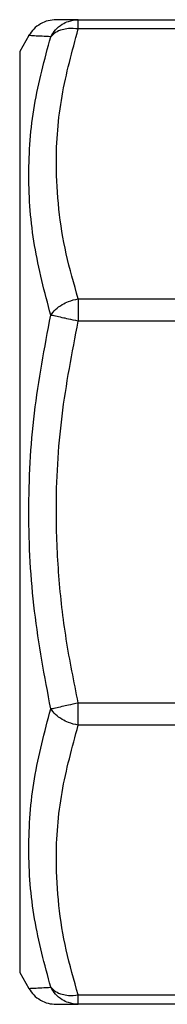
# Model space of a CAD drawing. Units: millimetres. Extents: x 10 to 416, y 10 to 287.
# Drawn here: x 304 to 308, y 87 to 118 of the extents above; entities that cross this region are included whole.
import ezdxf

# ---------------------------------------------------------------- set-up
doc = ezdxf.new("R2010")
doc.units = ezdxf.units.MM

msp = doc.modelspace()

# ---------------------------------------------------------------- linework, layer by layer
at = {"color": 7, "linetype": 'Continuous', "lineweight": 25}
for p, q in [((305.602, 117.831), (305.602, 118.124)), ((305.602, 118.124), (314.49, 118.124)), ((314.49, 117.831), (305.602, 117.831)), ((304.046, 117.624), (303.757, 117.124)), ((303.757, 117.124), (303.757, 88.124)), ((305.602, 109.337), (314.49, 109.337)), ((305.602, 109.337), (305.602, 108.63)), ((314.49, 108.63), (305.602, 108.63)), ((305.602, 96.618), (314.49, 96.618)), ((305.602, 95.911), (305.602, 96.618)), ((314.49, 95.911), (305.602, 95.911)), ((303.757, 88.124), (304.046, 87.624)), ((305.602, 87.417), (314.49, 87.417)), ((305.602, 87.124), (305.602, 87.417)), ((314.49, 87.124), (305.602, 87.124))]:
    msp.add_line(p, q, dxfattribs=at)
for points, knots in [([(304.912, 118.124), (304.826, 118.117), (304.652, 118.104), (304.407, 117.999), (304.193, 117.84), (304.094, 117.695), (304.046, 117.624)], [0, 0, 0, 0, 0.245667, 0.499998, 0.75433, 1, 1, 1, 1]), ([(304.736, 117.586), (304.782, 117.662), (304.876, 117.816), (305.075, 117.976), (305.318, 118.097), (305.496, 118.114), (305.602, 118.124)], [0, 0, 0, 0, 0.245337, 0.500084, 0.702264, 1, 1, 1, 1]), ([(305.602, 118.124), (305.467, 118.124), (305.2, 118.124), (304.961, 118.124), (304.929, 118.124), (304.912, 118.124)], [0, 0, 0, 0, 0.338062, 0.669477, 1, 1, 1, 1]), ([(305.602, 117.831), (305.496, 117.841), (305.318, 117.857), (305.075, 117.809), (304.876, 117.727), (304.782, 117.632), (304.736, 117.586)], [0, 0, 0, 0, 0.297767, 0.499916, 0.754663, 1, 1, 1, 1]), ([(305.602, 109.337), (305.466, 109.808), (305.199, 110.742), (304.968, 112.16), (304.872, 113.818), (305.023, 115.724), (305.409, 117.129), (305.602, 117.831)], [0, 0, 0, 0, 0.168467, 0.333618, 0.49919, 0.749579, 1, 1, 1, 1]), ([(304.736, 108.821), (304.543, 109.551), (304.157, 111.011), (303.991, 113.228), (304.155, 115.432), (304.542, 116.868), (304.736, 117.586)], [0, 0, 0, 0, 0.249596, 0.499176, 0.749576, 1, 1, 1, 1]), ([(304.736, 108.821), (304.782, 108.882), (304.876, 109.006), (305.075, 109.151), (305.318, 109.273), (305.496, 109.313), (305.602, 109.337)], [0, 0, 0, 0, 0.245337, 0.500084, 0.702264, 1, 1, 1, 1]), ([(304.736, 96.426), (304.543, 97.448), (304.157, 99.492), (303.991, 102.617), (304.155, 105.745), (304.542, 107.796), (304.736, 108.821)], [0, 0, 0, 0, 0.249598, 0.499192, 0.749578, 1, 1, 1, 1]), ([(305.602, 108.63), (305.496, 108.654), (305.318, 108.694), (305.075, 108.746), (304.876, 108.79), (304.782, 108.811), (304.736, 108.821)], [0, 0, 0, 0, 0.297767, 0.499916, 0.754663, 1, 1, 1, 1]), ([(305.602, 96.618), (305.466, 97.284), (305.199, 98.605), (304.968, 100.61), (304.872, 102.955), (305.023, 105.65), (305.409, 107.637), (305.602, 108.63)], [0, 0, 0, 0, 0.168469, 0.333626, 0.499207, 0.749582, 1, 1, 1, 1]), ([(304.736, 87.662), (304.543, 88.377), (304.157, 89.808), (303.991, 92.01), (304.155, 94.229), (304.542, 95.694), (304.736, 96.426)], [0, 0, 0, 0, 0.249596, 0.499176, 0.749576, 1, 1, 1, 1]), ([(304.736, 96.426), (304.782, 96.436), (304.876, 96.457), (305.075, 96.502), (305.318, 96.554), (305.496, 96.594), (305.602, 96.618)], [0, 0, 0, 0, 0.245337, 0.500084, 0.702264, 1, 1, 1, 1]), ([(305.602, 95.911), (305.496, 95.934), (305.318, 95.975), (305.075, 96.097), (304.876, 96.241), (304.782, 96.365), (304.736, 96.426)], [0, 0, 0, 0, 0.297767, 0.499916, 0.754663, 1, 1, 1, 1]), ([(305.602, 87.417), (305.466, 87.888), (305.199, 88.822), (304.968, 90.239), (304.872, 91.898), (305.023, 93.804), (305.409, 95.208), (305.602, 95.911)], [0, 0, 0, 0, 0.168467, 0.333618, 0.49919, 0.749579, 1, 1, 1, 1]), ([(304.046, 87.624), (304.094, 87.553), (304.193, 87.408), (304.407, 87.249), (304.652, 87.143), (304.826, 87.13), (304.912, 87.124)], [0, 0, 0, 0, 0.24567, 0.500002, 0.754333, 1, 1, 1, 1]), ([(304.736, 87.662), (304.782, 87.615), (304.876, 87.521), (305.075, 87.439), (305.318, 87.39), (305.496, 87.407), (305.602, 87.417)], [0, 0, 0, 0, 0.245337, 0.500084, 0.702264, 1, 1, 1, 1]), ([(305.602, 87.124), (305.496, 87.134), (305.318, 87.151), (305.075, 87.271), (304.876, 87.431), (304.782, 87.586), (304.736, 87.662)], [0, 0, 0, 0, 0.297767, 0.499916, 0.754663, 1, 1, 1, 1]), ([(304.912, 87.124), (304.944, 87.124), (305.008, 87.124), (305.404, 87.124), (305.602, 87.124)], [0, 0, 0, 0, 0.499956, 1, 1, 1, 1])]:
    msp.add_open_spline(points, degree=3, knots=knots, dxfattribs=at)
at = {"color": 8, "linetype": 'Continuous', "lineweight": 25}
for points, knots in [([(304.736, 117.586), (304.551, 117.595), (304.182, 117.615), (303.987, 117.627), (304.046, 117.624), (304.047, 117.624)], [0, 0, 0, 0, 0.499195, 0.99838, 1, 1, 1, 1]), ([(304.047, 87.624), (304.078, 87.626), (304.142, 87.63), (304.538, 87.651), (304.736, 87.662)], [0, 0, 0, 0, 0.4991547, 1, 1, 1, 1])]:
    msp.add_open_spline(points, degree=3, knots=knots, dxfattribs=at)

doc.saveas('drawing.dxf')
